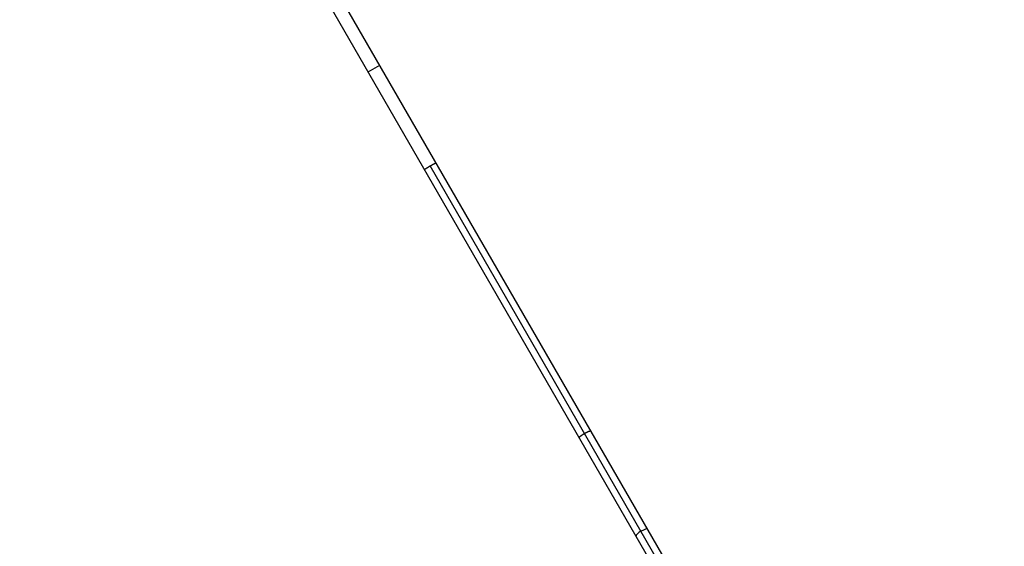
# Model space of a CAD drawing. Units: millimetres. Extents: x -4237 to 9332, y -5919 to 4559.
# Drawn here: x 6088 to 7485, y -1946 to -1199 of the extents above; entities that cross this region are included whole.
import ezdxf

# ---------------------------------------------------------------- set-up
doc = ezdxf.new("R2010")
doc.units = ezdxf.units.MM
doc.header["$LTSCALE"] = 20
doc.linetypes.add('HIDDEN', pattern=[9.525, 6.35, -3.175])
doc.layers.add('2d', color=230, linetype='Continuous')
doc.layers.add('EN-Safetyzone', color=93, linetype='HIDDEN')

msp = doc.modelspace()

# ---------------------------------------------------------------- linework, layer by layer
at = {"layer": '2d'}
for p, q in [((7147.1, -2251.8), (6111.9, -458.8)), ((7163.5, -2242.3), (6128.4, -449.3)), ((6582, -1273), (6598.5, -1263.5)), ((7154.7, -2245.9), (6670, -1406.4))]:
    msp.add_line(p, q, dxfattribs=at)
for start_param, end_param in [(1.570796, 3.141593), (0, 1.570796)]:
    msp.add_ellipse((6970.3, -1926.5), major_axis=(8.23, 4.75), ratio=0.231061, start_param=start_param, end_param=end_param, dxfattribs=at)
for points, weights in [([(6662, -1411.6), (6661.9, -1411.3), (6665.2, -1409.2), (6670, -1406.4)], [1, 0.804737854124, 0.804737854124, 1]), ([(6670, -1406.4), (6674.8, -1403.6), (6678.3, -1401.8), (6678.5, -1402.1)], [1, 0.804737854124, 0.804737854124, 1]), ([(6881.6, -1792), (6881.1, -1791), (6884.9, -1788.1), (6889, -1785.8)], [0.5, 0.5, 0.666666666667, 1]), ([(6889, -1785.8), (6893.1, -1783.4), (6897.5, -1781.5), (6898.1, -1782.5)], [1, 0.666666666667, 0.5, 0.5])]:
    msp.add_rational_spline(points, weights, degree=3, dxfattribs=at)
at = {"layer": 'EN-Safetyzone', "flags": 128}
msp.add_lwpolyline([(8690.8, -1746.6), (7785.5, -178.6), (8934.5, 1356.8, 0.444584), (8340.5, 4299.8, 0.444584), (5494.8, 3342.7), (5082.3, 2379.9, 0.013199), (4982, 2382.5), (774, 2382.5, 0.05321), (373, 2339.7), (-258.2, 2734), (-582.5, 2945.3, 0.050188), (-884.9, 3101.6), (-1299.1, 3265.5, 0.182567), (-2500.4, 3284.3), (-3112.3, 3064, 0.365989), (-4209.7, 1163.3), (-4094.5, 523.2, 0.223689), (-3254.9, -657.3), (-2424, -1177.7, -0.057826), (-2599.3, -1327.5, 0.114311), (-3215.4, -1987.2), (-3737.3, -2945.9, 0.410216), (-3028.8, -5664.1, 0.410216), (-320.6, -4918.5), (248.7, -3987.2, 0.16474), (499.9, -2728.9, -0.091791), (519.4, -2365.4, 0.033611), (774, -2382.5), (4982, -2382.5, 0.053381), (5384.2, -2339.4), (5954.2, -3326.6, 1)], format="xyb", close=True, dxfattribs=at)

doc.saveas('drawing.dxf')
